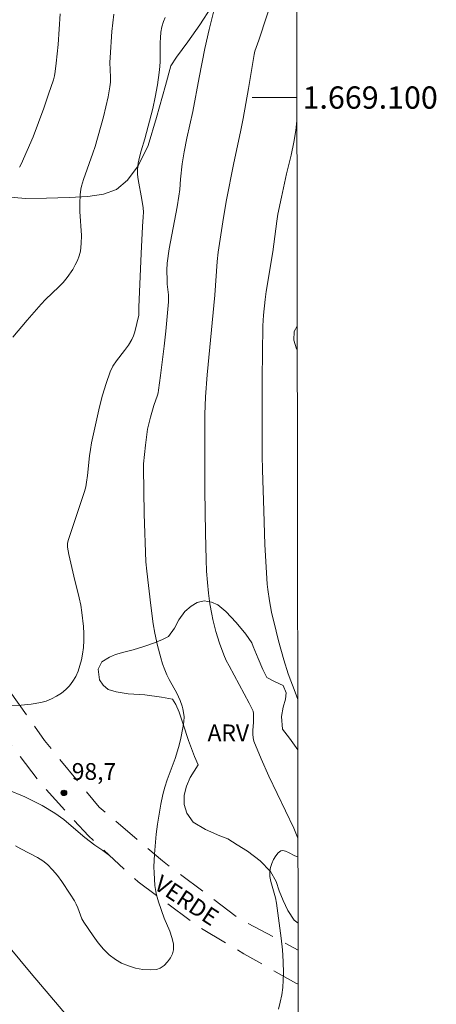
# Model space of a CAD drawing. Units: metres. Extents: x 284079 to 284594, y 1668800 to 1669367.
# Drawn here: x 284553 to 284590, y 1669019 to 1669107 of the extents above; entities that cross this region are included whole.
import ezdxf
from ezdxf.enums import TextEntityAlignment as Align

# ---------------------------------------------------------------- set-up
doc = ezdxf.new("R2010")
doc.units = ezdxf.units.M
doc.header["$MEASUREMENT"] = 0
doc.linetypes.add('HIDDEN', pattern=[0.375, 0.25, -0.125])
for name, color, linetype, lineweight in [('Articulacao', 7, 'Continuous', 18), ('Malha_Coordenadas', 7, 'Continuous', 15), ('Nao_Pavimentada_S_Mfio', 10, 'HIDDEN', 15), ('Topon_de_Vias', 7, 'Continuous', 9)]:
    doc.layers.add(name, color=color, linetype=linetype, lineweight=lineweight)
for name, color, linetype, lineweight, true_color in [('Curvas_Intermediarias', 7, 'Continuous', 9, 0x783c14), ('Curvas_Mestras', 7, 'Continuous', 20, 0x783c14), ('Pto_Cotado', 7, 'Continuous', 9, 0x783c14), ('Topon_Pto_Cotado', 7, 'Continuous', 9, 0x783c14), ('Topon_Vegetacao', 7, 'Continuous', 9, 0x00ff33), ('Vegetacao', 7, 'Orla8', 9, 0x00ff33)]:
    doc.layers.add(name, color=color, linetype=linetype, lineweight=lineweight, true_color=true_color)
doc.styles.add('Arial', font='arial.ttf', dxfattribs={"height": 1.5})
doc.styles.get("Standard").update_dxf_attribs({"font": 'arial.ttf'})
doc.linetypes.add('Orla8', pattern='A,6,-0.5,["V",Standard,S=1,R=0,X=-0.5,Y=-1],-0.5,6,-0.5,["V",Standard,S=1,R=0,X=-0.5,Y=-1],-0.5', length=14)

# ---------------------------------------------------------------- blocks, each defined once
blk = doc.blocks.new('Cotas')
at = {"layer": 'Pto_Cotado'}
blk.add_hatch(color=256, dxfattribs=at).paths.add_polyline_path([(0, 0.24, 1), (0, -0.24, 1)])
at = {"layer": 'Pto_Cotado', "lineweight": -3}
blk.add_lwpolyline([(0, -0.24, -1), (0, 0.24, -1)], format="xyb", close=True, dxfattribs=at)

msp = doc.modelspace()

# ---------------------------------------------------------------- linework, layer by layer
at = {"layer": 'Articulacao', "flags": 128}
msp.add_lwpolyline([(284095.018, 1669360.714), (284576.987, 1669361.399), (284577.764, 1668807.131), (284095.818, 1668806.445), (284095.018, 1669360.714)], close=True, dxfattribs=at)
at = {"layer": 'Curvas_Intermediarias', "flags": 128}
for points, elevation in [([(284575.363, 1669109.539), (284573.936, 1669105.138), (284573.592, 1669104.146), (284573.508, 1669103.846), (284572.998, 1669100.802), (284572.531, 1669098.131), (284572.326, 1669097.092), (284571.662, 1669094), (284571.05, 1669090.847), (284570.783, 1669089.262), (284570.304, 1669086.136), (284570.198, 1669085.311), (284569.992, 1669082.285), (284569.306, 1669075.149), (284569.151, 1669073.19), (284569.091, 1669071.595), (284569.087, 1669068.621), (284569.113, 1669064.801), (284569.165, 1669060.981), (284569.215, 1669058.567), (284569.262, 1669057.558), (284569.338, 1669056.551), (284569.44, 1669055.577), (284569.561, 1669054.634), (284569.722, 1669053.698), (284569.823, 1669053.235), (284570.097, 1669052.159), (284570.42, 1669051.095), (284570.803, 1669050.056), (284571.023, 1669049.56), (284571.265, 1669049.073), (284573.078, 1669045.735), (284573.418, 1669045.011), (284573.469, 1669044.79), (284573.474, 1669044.321), (284573.467, 1669043.984), (284573.406, 1669043.299), (284573.392, 1669042.961), (284573.416, 1669042.631), (284573.497, 1669042.314), (284574.136, 1669040.74), (284574.841, 1669039.18), (284576.334, 1669036.079), (284577.064, 1669034.525), (284577.446, 1669033.643)], 97), ([(284570.036, 1669108.262), (284569.492, 1669106.099), (284569.1, 1669104.386), (284568.586, 1669101.788), (284568.014, 1669098.745), (284567.483, 1669096.347), (284567.238, 1669095.145), (284567.083, 1669094.067), (284566.931, 1669092.678), (284566.85, 1669091.76), (284566.773, 1669091.152), (284566.612, 1669090.207), (284565.91, 1669086.433), (284565.729, 1669085.173), (284565.702, 1669084.543), (284565.715, 1669083.594), (284565.732, 1669083.277), (284565.831, 1669082.326), (284565.847, 1669082.01), (284565.838, 1669081.694), (284565.602, 1669079.053), (284565.462, 1669077.733), (284565.141, 1669075.097), (284564.963, 1669073.785), (284564.918, 1669073.549), (284564.853, 1669073.318), (284564.543, 1669072.403), (284564.232, 1669071.345), (284564.046, 1669070.634), (284563.972, 1669070.276), (284563.895, 1669069.8), (284563.779, 1669068.84), (284563.614, 1669067.166), (284563.592, 1669066.821), (284563.679, 1669062.701), (284563.819, 1669058.408), (284563.897, 1669057.545), (284564.254, 1669054.481), (284564.48, 1669052.826), (284564.62, 1669052.005), (284564.854, 1669050.889), (284565.145, 1669049.784), (284565.315, 1669049.241), (284565.504, 1669048.706), (284565.687, 1669048.276), (284565.9, 1669047.858), (284566.589, 1669046.623), (284566.89, 1669045.961), (284567.065, 1669045.47), (284567.136, 1669045.22), (284567.23, 1669044.716), (284567.242, 1669044.509), (284567.213, 1669044.087), (284567.144, 1669043.664), (284566.906, 1669042.429), (284566.743, 1669041.752), (284566.436, 1669040.77), (284565.725, 1669038.848), (284565.513, 1669038.201), (284565.34, 1669037.545), (284565.156, 1669036.664), (284564.997, 1669035.776), (284564.861, 1669034.882), (284564.747, 1669033.985), (284564.578, 1669032.189), (284564.549, 1669031.633), (284564.541, 1669031.074), (284564.554, 1669030.514), (284564.635, 1669029.398), (284564.7, 1669028.847), (284564.758, 1669028.539), (284564.943, 1669027.934), (284565.469, 1669026.461), (284565.951, 1669025.301), (284566.154, 1669024.729), (284566.283, 1669024.173), (284566.301, 1669023.64), (284566.21, 1669023.278), (284566.021, 1669022.9), (284565.758, 1669022.537), (284565.444, 1669022.222), (284565.105, 1669021.987), (284564.765, 1669021.863), (284564.191, 1669021.82), (284563.56, 1669021.866), (284562.903, 1669021.992), (284562.252, 1669022.188), (284561.638, 1669022.444), (284561.092, 1669022.749), (284560.537, 1669023.179), (284560.027, 1669023.692), (284559.554, 1669024.266), (284559.109, 1669024.875), (284558.266, 1669026.104), (284558.091, 1669026.404), (284557.95, 1669026.726), (284557.709, 1669027.394), (284557.575, 1669027.721), (284557.41, 1669028.029), (284557.05, 1669028.6), (284556.298, 1669029.738), (284555.894, 1669030.283), (284555.464, 1669030.799), (284555, 1669031.274), (284554.579, 1669031.614), (284554.114, 1669031.904), (284552.623, 1669032.673), (284552.148, 1669032.958)], 98), ([(284565.543, 1669107.188), (284565.39, 1669106.829), (284565.252, 1669106.347), (284565.167, 1669105.847), (284565.117, 1669105.343), (284565.096, 1669104.92), (284565.099, 1669103.219), (284565.071, 1669102.796), (284565.01, 1669102.239), (284564.849, 1669101.128), (284564.651, 1669100.022), (284564.445, 1669099.033), (284563.717, 1669096.31), (284563.395, 1669095.213), (284563.25, 1669094.664), (284563.138, 1669094.113), (284563.072, 1669093.56), (284563.071, 1669093.114), (284563.117, 1669092.667), (284563.458, 1669090.868), (284563.57, 1669090.118), (284563.599, 1669089.742), (284563.586, 1669089.308), (284563.514, 1669088.438), (284563.399, 1669086.028), (284563.183, 1669081.208), (284563.195, 1669080.726), (284563.172, 1669080.49), (284563.013, 1669079.747), (284562.823, 1669079.009), (284562.7, 1669078.653), (284562.548, 1669078.31), (284562.255, 1669077.815), (284561.911, 1669077.342), (284561.19, 1669076.413), (284560.871, 1669075.93), (284560.62, 1669075.416), (284560.256, 1669074.391), (284559.942, 1669073.342), (284559.665, 1669072.276), (284559.416, 1669071.2), (284558.955, 1669069.046), (284558.849, 1669068.466), (284558.769, 1669067.882), (284558.587, 1669066.118), (284558.512, 1669065.533), (284558.43, 1669065.112), (284558.315, 1669064.698), (284558.081, 1669063.98), (284557.111, 1669061.115), (284556.884, 1669060.395), (284556.802, 1669060.059), (284556.783, 1669059.831), (284556.791, 1669059.718), (284556.902, 1669059.067), (284557.361, 1669057.117), (284557.854, 1669055.166), (284557.989, 1669054.513), (284558.091, 1669053.855), (284558.219, 1669052.605), (284558.254, 1669051.973), (284558.26, 1669051.344), (284558.228, 1669050.722), (284558.151, 1669050.112), (284558.051, 1669049.613), (284557.916, 1669049.107), (284557.743, 1669048.608), (284557.532, 1669048.13), (284557.28, 1669047.687), (284556.987, 1669047.294), (284556.647, 1669046.948), (284556.254, 1669046.629), (284555.82, 1669046.345), (284555.36, 1669046.105), (284554.884, 1669045.917), (284554.407, 1669045.79), (284553.538, 1669045.649), (284552.639, 1669045.563), (284551.726, 1669045.528)], 99), ([(284556.153, 1669107.489), (284555.946, 1669104.746), (284555.791, 1669103.08), (284555.703, 1669102.329), (284555.631, 1669101.96), (284555.532, 1669101.599), (284555.105, 1669100.318), (284554.661, 1669099.036), (284554.197, 1669097.76), (284553.708, 1669096.495), (284553.192, 1669095.248), (284552.644, 1669094.024), (284552.501, 1669093.767)], 101), ([(284577.356, 1669097.911), (284577.251, 1669097.047), (284577.086, 1669095.99), (284576.844, 1669094.851), (284576.43, 1669093.153), (284575.954, 1669091.07), (284575.638, 1669089.549), (284575.537, 1669088.909), (284575.183, 1669086.163), (284574.605, 1669082.619), (284574.508, 1669081.896), (284574.365, 1669080.493), (284574.301, 1669079.555), (284574.284, 1669079.086), (284574.256, 1669077.539), (284574.234, 1669074.444), (284574.242, 1669067.895), (284574.262, 1669066.625), (284574.374, 1669062.963), (284574.486, 1669059.935), (284574.559, 1669058.423), (284574.689, 1669056.406), (284574.742, 1669055.901), (284574.886, 1669054.894), (284575.079, 1669053.897), (284575.485, 1669052.181), (284575.707, 1669051.326), (284576.182, 1669049.626), (284576.567, 1669048.361), (284577.202, 1669046.716), (284577.429, 1669046.055)], 96), ([(284577.449, 1669031.953), (284577.423, 1669031.956), (284577.157, 1669032.055), (284576.605, 1669032.34), (284576.341, 1669032.459), (284576.101, 1669032.518), (284575.897, 1669032.482), (284575.666, 1669032.31), (284575.449, 1669032.05), (284575.255, 1669031.729), (284575.095, 1669031.375), (284574.982, 1669031.014), (284574.924, 1669030.674), (284574.934, 1669030.209), (284575.018, 1669029.735), (284575.429, 1669028.283), (284575.524, 1669027.797), (284575.946, 1669024.671), (284576.056, 1669023.627), (284576.128, 1669022.584), (284576.151, 1669021.544), (284576.131, 1669020.895), (284576.078, 1669020.238), (284575.987, 1669019.582), (284575.857, 1669018.938), (284575.685, 1669018.316)], 97), ([(284556.877, 1669017.568), (284553.537, 1669021.493), (284550.306, 1669025.35)], 97)]:
    msp.add_lwpolyline(points, dxfattribs=dict(at, elevation=elevation))
at = {"layer": 'Curvas_Mestras', "elevation": 100, "flags": 128}
msp.add_lwpolyline([(284551.898, 1669078.52), (284553.189, 1669080.062), (284554.444, 1669081.497), (284554.828, 1669081.894), (284556.03, 1669083.043), (284556.407, 1669083.442), (284556.752, 1669083.865), (284557.265, 1669084.605), (284557.497, 1669084.998), (284557.697, 1669085.403), (284557.855, 1669085.819), (284557.959, 1669086.241), (284558.035, 1669086.93), (284558.043, 1669087.635), (284557.912, 1669089.786), (284557.899, 1669090.499), (284557.929, 1669091.279), (284557.995, 1669091.793), (284558.052, 1669092.045), (284558.23, 1669092.645), (284559.08, 1669095.017), (284559.268, 1669095.617), (284560.01, 1669098.269), (284560.233, 1669099.159), (284560.432, 1669100.051), (284560.6, 1669100.947), (284560.647, 1669101.381), (284560.653, 1669101.819), (284560.595, 1669103.145), (284560.607, 1669103.584), (284560.763, 1669105.933), (284560.843, 1669106.711), (284560.957, 1669107.477)], dxfattribs=at)
at = {"layer": 'Malha_Coordenadas', "flags": 128}
msp.add_lwpolyline([(284577.354, 1669100), (284573.354, 1669100)], dxfattribs=at)
at = {"layer": 'Nao_Pavimentada_S_Mfio', "ltscale": 10, "flags": 128}
for points in [[(284577.465, 1669020.538), (284577.241, 1669020.647), (284572.59, 1669023.272), (284568.439, 1669025.768), (284563.114, 1669029.718), (284558.673, 1669033.828), (284554.472, 1669038.448), (284550.753, 1669043.335), (284547.368, 1669048.815), (284544.705, 1669053.753), (284543.287, 1669059.764), (284541.847, 1669068.34), (284540.234, 1669077.898), (284539.158, 1669082.41)], [(284541.662, 1669082.589), (284544.013, 1669070.634), (284545.307, 1669063.624), (284546.911, 1669056.782), (284548.317, 1669052.864), (284551.005, 1669047.686), (284554.733, 1669042.375), (284559.629, 1669036.418), (284565.312, 1669031.586), (284572.135, 1669026.454), (284577.461, 1669023.581)]]:
    msp.add_lwpolyline(points, dxfattribs=at)
at = {"layer": 'Vegetacao', "flags": 128}
for points in [[(284577.268, 1669160.821), (284576.794, 1669161), (284574.96, 1669161.905), (284573.424, 1669162.812), (284571.799, 1669163.645), (284570.443, 1669164.277), (284569.377, 1669164.715), (284568.573, 1669164.957), (284565.621, 1669165.05), (284562.857, 1669164.687), (284560.757, 1669163.956), (284558.978, 1669162.901), (284557.423, 1669161.527), (284556.464, 1669160.055), (284556.592, 1669158.226), (284556.806, 1669155.46), (284556.975, 1669152.824), (284556.89, 1669150.638), (284556.43, 1669148.914), (284555.737, 1669147.632), (284554.872, 1669146.763), (284553.886, 1669146.097), (284552.937, 1669145.598), (284551.995, 1669145.179), (284550.941, 1669144.738), (284549.919, 1669144.02), (284548.913, 1669143.013), (284548.352, 1669142.08), (284547.874, 1669141.126), (284546.681, 1669137.191), (284545.683, 1669133.009), (284545.173, 1669129.499), (284545.298, 1669126.732), (284545.919, 1669124.557), (284546.649, 1669122.796), (284547.458, 1669121.493), (284548.079, 1669120.807), (284548.705, 1669120.49), (284550.737, 1669119.898), (284553.348, 1669119.745), (284555.919, 1669119.905), (284558.038, 1669119.996), (284559.875, 1669119.853), (284561.617, 1669119.485), (284563.188, 1669118.92), (284564.515, 1669118.186), (284565.283, 1669117.733), (284566.788, 1669117.232), (284568.539, 1669116.45), (284569.815, 1669115.578), (284570.601, 1669114.442), (284570.978, 1669113.282), (284570.956, 1669111.801), (284570.519, 1669110.012), (284569.703, 1669108.141), (284568.648, 1669106.515), (284567.57, 1669104.984), (284566.55, 1669103.628), (284566.056, 1669102.834), (284565.567, 1669101.081), (284564.778, 1669098.201), (284564.01, 1669095.691), (284563.142, 1669093.885), (284562.174, 1669092.595), (284561.174, 1669091.754), (284560.009, 1669091.334), (284558.62, 1669091.145), (284556.933, 1669091.056), (284554.925, 1669090.987), (284553.03, 1669090.969), (284551.326, 1669091.098), (284550.099, 1669091.23), (284546.866, 1669090.987), (284542.883, 1669090.602), (284539.315, 1669090.336), (284536.454, 1669090.081), (284534.426, 1669089.729), (284533.082, 1669089.322), (284532.068, 1669088.54), (284531.315, 1669087.345), (284531.083, 1669086.225), (284531.274, 1669085.1), (284531.762, 1669084.137), (284532.31, 1669083.174), (284532.761, 1669082.174), (284532.893, 1669081.078), (284532.778, 1669080.119), (284532.411, 1669079.318), (284531.738, 1669078.494), (284530.397, 1669077.55), (284528.847, 1669076.706), (284527.423, 1669076.045), (284526.333, 1669075.567), (284525.009, 1669075.589), (284522.722, 1669075.039), (284520.74, 1669074.295), (284519.065, 1669073.371), (284517.865, 1669072.362), (284517.023, 1669071.312), (284516.589, 1669070.242), (284516.506, 1669069.007), (284516.729, 1669067.635), (284517.175, 1669066.193), (284517.88, 1669064.787), (284518.727, 1669063.521), (284519.669, 1669062.509), (284520.573, 1669061.679), (284521.543, 1669060.885), (284522.395, 1669060.365), (284524.393, 1669059.286), (284526.427, 1669058.397), (284527.981, 1669057.759), (284528.596, 1669057.511), (284529.847, 1669057.092), (284531.743, 1669056.229), (284533.484, 1669055.427), (284535.044, 1669054.671), (284535.719, 1669054.55), (284537.086, 1669054.321), (284538.478, 1669053.878), (284539.603, 1669053.233), (284540.423, 1669052.42), (284541.071, 1669051.448), (284541.417, 1669050.763), (284541.964, 1669049.453), (284542.871, 1669047.399), (284543.701, 1669045.626), (284544.549, 1669044.377), (284545.245, 1669043.6), (284545.747, 1669042.68), (284546.86, 1669041.142), (284548.257, 1669039.744), (284549.583, 1669038.812), (284550.59, 1669038.264), (284551.398, 1669037.982), (284552.963, 1669037.333), (284554.52, 1669036.546), (284555.652, 1669035.867), (284556.453, 1669035.312), (284557.332, 1669034.564), (284558.359, 1669033.703), (284559.247, 1669033.019), (284559.955, 1669032.514), (284560.566, 1669032.076)], [(284577.385, 1669077.354), (284577.298, 1669077.488), (284577.087, 1669078.25), (284577.101, 1669079.037), (284577.382, 1669079.525)], [(284577.457, 1669026.015), (284577.115, 1669026.29), (284576.525, 1669027.145), (284576.108, 1669028.04), (284575.759, 1669028.921), (284575.485, 1669029.754), (284574.981, 1669030.658), (284574.055, 1669031.605), (284572.92, 1669032.453), (284572.004, 1669033.027), (284571.163, 1669033.581), (284570.455, 1669033.849), (284569.161, 1669034.398), (284568.061, 1669035.078), (284567.5, 1669035.873), (284567.261, 1669036.645), (284567.262, 1669037.483), (284567.459, 1669038.293), (284567.797, 1669039.066), (284568.153, 1669039.643), (284568.501, 1669040.206), (284568.17, 1669040.942), (284567.635, 1669042.389), (284567.145, 1669043.843), (284566.813, 1669044.91), (284566.516, 1669045.613), (284566.213, 1669046.094), (284565.21, 1669046.258), (284563.719, 1669046.478), (284562.223, 1669046.574), (284561.145, 1669046.735), (284560.438, 1669046.951), (284559.977, 1669047.345), (284559.656, 1669047.825), (284559.542, 1669048.776), (284559.878, 1669049.445), (284560.573, 1669049.855), (284561.106, 1669050.076), (284561.831, 1669050.301), (284562.683, 1669050.508), (284563.632, 1669050.797), (284564.58, 1669051.137), (284565.294, 1669051.429), (284565.858, 1669051.699), (284566.388, 1669052.443), (284566.772, 1669053.206), (284567.322, 1669053.936), (284567.868, 1669054.413), (284568.412, 1669054.753), (284569.032, 1669054.887), (284569.69, 1669054.773), (284570.271, 1669054.546), (284570.986, 1669053.954), (284571.895, 1669052.966), (284572.77, 1669051.91), (284573.299, 1669051.145), (284573.435, 1669050.799), (284573.868, 1669049.733), (284574.29, 1669048.734), (284574.66, 1669048.028), (284575.409, 1669047.644), (284576.114, 1669047.312), (284576.393, 1669046.659), (284576.312, 1669046.097), (284576.115, 1669045.383), (284575.969, 1669044.535), (284576.05, 1669043.386), (284576.691, 1669042.583), (284577.435, 1669041.549)]]:
    msp.add_lwpolyline(points, dxfattribs=at)

# ---------------------------------------------------------------- block references
at = {"layer": 'Pto_Cotado'}
msp.add_blockref('Cotas', (284556.473, 1669037.691, 98.684), dxfattribs=at)

# ---------------------------------------------------------------- texts
at = {"layer": 'Malha_Coordenadas', "style": 'Arial'}
msp.add_text('1.669.100', height=2, dxfattribs=at).set_placement((284577.854, 1669100), align=Align.MIDDLE_LEFT)
at = {"layer": 'Topon_de_Vias', "style": 'Arial'}
msp.add_text('VERDE', height=1.5, rotation=326.58308, dxfattribs=at).set_placement((284564.43, 1669029.164))
at = {"layer": 'Topon_Pto_Cotado', "style": 'Arial'}
msp.add_text('98,7', height=1.5, dxfattribs=at).set_placement((284557.18, 1669038.858, 98.684))
at = {"layer": 'Topon_Vegetacao', "style": 'Arial'}
msp.add_text('ARV', height=1.5, dxfattribs=at).set_placement((284569.342, 1669042.318))

doc.saveas('drawing.dxf')
